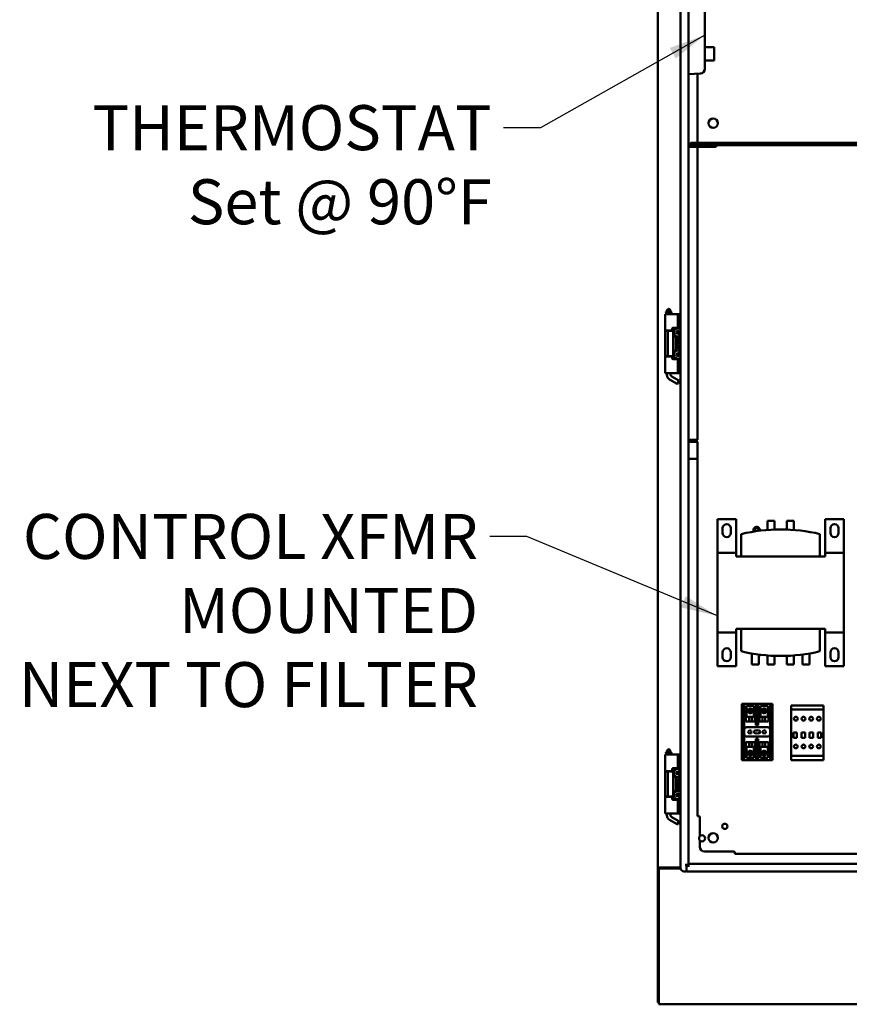
# Model space of a CAD drawing. Units: inches. Extents: x 3 to 337, y 7 to 213.
# Drawn here: x 204 to 248, y 96 to 148 of the extents above; entities that cross this region are included whole.
import ezdxf

# ---------------------------------------------------------------- set-up
doc = ezdxf.new("R2010")
doc.units = ezdxf.units.IN
doc.header["$LTSCALE"] = 20
doc.header["$MEASUREMENT"] = 0
doc.layers.add('Symbol (ANSI)', color=7, linetype='Continuous', lineweight=25)
doc.layers.add('Visible (ANSI)', color=7, linetype='Continuous', lineweight=50)
doc.styles.add('Note Text (ANSI)', font='tahoma.ttf')
doc.dimstyles.new('Default (ANSI)$7', dxfattribs={"dimscale": 20, "dimtxt": 0.12, "dimasz": 0.098425, "dimexe": 0.125, "dimexo": 0.0625, "dimgap": 0.031496, "dimtad": 0, "dimtih": 1, "dimtoh": 1, "dimrnd": 1e-08, "dimzin": 4, "dimdsep": 46, "dimtxsty": 'Note Text (ANSI)', "dimcen": 0.09, "dimdle": 0.393701, "dimclrd": 256, "dimclre": 256, "dimclrt": 256, "dimadec": 0, "dimazin": 1, "dimtfac": 1, "dimtofl": 0, "dimtmove": 0, "dimatfit": 3, "dimfxl": 1, "dimtolj": 1, "dimtzin": 4, "dimlwd": -1, "dimlwe": -1, "dimarcsym": 0})

msp = doc.modelspace()

# ---------------------------------------------------------------- linework, layer by layer
at = {"layer": 'Visible (ANSI)'}
for p, q in [((238.832, 102.807), (238.832, 182.265)), ((237.624, 182.243), (237.624, 102.828)), ((239.249, 182.036), (239.249, 103.036)), ((240.128, 145.44), (240.128, 148.901)), ((240.128, 146.59), (240.628, 146.59)), ((240.628, 145.89), (240.628, 146.59)), ((240.128, 145.89), (240.628, 145.89)), ((239.249, 145.148), (239.894, 145.191)), ((239.728, 141.485), (239.728, 145.18)), ((239.353, 141.36), (239.249, 141.36)), ((239.353, 141.485), (307.895, 141.485)), ((239.353, 141.36), (239.353, 141.485)), ((239.353, 141.36), (307.895, 141.36)), ((240.728, 141.36), (240.728, 141.286)), ((239.249, 141.286), (240.728, 141.286)), ((239.728, 125.64), (239.728, 141.286)), ((238.047, 132.445), (238.047, 132.461)), ((238.125, 132.44), (238.052, 132.44)), ((238.057, 132.471), (238.121, 132.471)), ((238.177, 132.64), (238.098, 132.562)), ((238.295, 132.562), (238.098, 132.562)), ((238.098, 132.483), (238.098, 132.562)), ((238.098, 132.483), (238.295, 132.483)), ((238.295, 132.428), (238.098, 132.428)), ((238.098, 132.36), (238.098, 132.428)), ((238.118, 132.471), (238.118, 132.483)), ((238.118, 132.428), (238.118, 132.44)), ((238.121, 132.471), (238.134, 132.471)), ((238.139, 132.44), (238.125, 132.44)), ((238.128, 132.445), (238.128, 132.461)), ((238.145, 132.445), (238.145, 132.461)), ((238.216, 132.64), (238.177, 132.64)), ((238.216, 132.64), (238.295, 132.562)), ((238.249, 132.445), (238.249, 132.461)), ((238.267, 132.44), (238.254, 132.44)), ((238.26, 132.471), (238.272, 132.471)), ((238.267, 132.44), (238.275, 132.44)), ((238.267, 132.44), (238.275, 132.44)), ((238.272, 132.471), (238.337, 132.471)), ((238.342, 132.44), (238.275, 132.44)), ((238.276, 132.471), (238.276, 132.483)), ((238.276, 132.428), (238.276, 132.44)), ((238.295, 132.483), (238.295, 132.562)), ((238.295, 132.36), (238.295, 132.428)), ((238.347, 132.445), (238.347, 132.461)), ((238.036, 132.36), (238, 132.36)), ((238, 132.36), (238, 131.475)), ((238.036, 132.36), (238.173, 132.36)), ((238.238, 132.36), (238.173, 132.36)), ((238.238, 132.36), (238.689, 132.36)), ((238.689, 132.36), (238.815, 132.36)), ((238.689, 132.36), (238.689, 131.626)), ((238.815, 132.36), (238.832, 132.36)), ((238.815, 131.621), (238.815, 132.36)), ((237.999, 131.458), (238.146, 131.458)), ((237.999, 130.114), (237.999, 131.458)), ((238, 131.475), (238.036, 131.475)), ((238.173, 131.475), (238.036, 131.475)), ((238.098, 131.458), (238.098, 131.475)), ((238.146, 131.458), (238.437, 131.458)), ((238.146, 130.114), (238.146, 131.458)), ((238.173, 131.475), (238.238, 131.475)), ((238.375, 131.475), (238.238, 131.475)), ((238.295, 131.458), (238.295, 131.475)), ((238.335, 131.458), (238.335, 131.475)), ((238.375, 131.576), (238.375, 131.475)), ((238.689, 131.626), (238.425, 131.626)), ((238.437, 131.392), (238.558, 131.603)), ((238.437, 130.114), (238.437, 131.458)), ((238.558, 131.15), (238.437, 131.36)), ((238.573, 131.603), (238.558, 131.603)), ((238.573, 131.603), (238.573, 131.626)), ((238.573, 131.603), (238.82, 131.603)), ((238.61, 131.422), (238.605, 131.425)), ((238.61, 131.33), (238.605, 131.328)), ((238.689, 131.468), (238.61, 131.422)), ((238.61, 131.422), (238.61, 131.33)), ((238.61, 131.422), (238.689, 131.376)), ((238.61, 131.33), (238.689, 131.376)), ((238.61, 131.33), (238.689, 131.284)), ((238.775, 131.626), (238.689, 131.626)), ((238.689, 131.468), (238.689, 131.473)), ((238.768, 131.422), (238.689, 131.468)), ((238.689, 131.468), (238.689, 131.376)), ((238.768, 131.422), (238.689, 131.376)), ((238.768, 131.33), (238.689, 131.376)), ((238.689, 131.284), (238.689, 131.376)), ((238.689, 131.284), (238.768, 131.33)), ((238.768, 131.422), (238.773, 131.425)), ((238.768, 131.33), (238.768, 131.422)), ((238.768, 131.33), (238.773, 131.328)), ((238.82, 131.603), (238.832, 131.581)), ((238.558, 131.15), (238.573, 131.15)), ((238.573, 130.421), (238.573, 131.15)), ((238.82, 131.15), (238.573, 131.15)), ((238.594, 130.952), (238.594, 131.063)), ((238.594, 131.063), (238.645, 131.063)), ((238.645, 131.063), (238.645, 130.952)), ((238.689, 131.284), (238.689, 131.279)), ((238.696, 131.003), (238.704, 131.019)), ((238.696, 130.952), (238.696, 131.003)), ((238.748, 130.985), (238.748, 130.952)), ((238.8, 130.874), (238.8, 130.985)), ((238.832, 130.874), (238.8, 130.874)), ((238.832, 131.171), (238.82, 131.15)), ((238.437, 130.211), (238.558, 130.421)), ((238.573, 130.421), (238.558, 130.421)), ((238.573, 130.421), (238.82, 130.421)), ((238.594, 130.496), (238.594, 130.685)), ((238.594, 130.685), (238.613, 130.685)), ((238.645, 130.496), (238.594, 130.496)), ((238.689, 130.287), (238.61, 130.241)), ((238.662, 130.703), (238.638, 130.686)), ((238.638, 130.686), (238.832, 130.686)), ((238.699, 130.634), (238.645, 130.634)), ((238.645, 130.634), (238.645, 130.496)), ((238.689, 130.287), (238.689, 130.292)), ((238.768, 130.241), (238.689, 130.287)), ((238.689, 130.287), (238.689, 130.195)), ((238.699, 130.522), (238.699, 130.634)), ((238.748, 130.522), (238.699, 130.522)), ((238.801, 130.634), (238.748, 130.634)), ((238.748, 130.634), (238.748, 130.522)), ((238.832, 130.698), (238.79, 130.716)), ((238.801, 130.498), (238.801, 130.634)), ((238.832, 130.498), (238.801, 130.498)), ((238.82, 130.421), (238.832, 130.4)), ((237.999, 130.114), (238.146, 130.114)), ((238.036, 130.097), (238, 130.097)), ((238, 130.097), (238, 129.211)), ((238.036, 130.097), (238.173, 130.097)), ((238.098, 130.097), (238.098, 130.114)), ((238.146, 130.114), (238.437, 130.114)), ((238.238, 130.097), (238.173, 130.097)), ((238.238, 130.097), (238.375, 130.097)), ((238.295, 130.097), (238.295, 130.114)), ((238.335, 130.097), (238.335, 130.114)), ((238.375, 130.097), (238.375, 129.996)), ((238.425, 129.946), (238.689, 129.946)), ((238.558, 129.968), (238.437, 130.179)), ((238.558, 129.968), (238.573, 129.968)), ((238.573, 129.946), (238.573, 129.968)), ((238.82, 129.968), (238.573, 129.968)), ((238.61, 130.241), (238.605, 130.244)), ((238.61, 130.149), (238.605, 130.146)), ((238.61, 130.241), (238.61, 130.149)), ((238.61, 130.241), (238.689, 130.195)), ((238.61, 130.149), (238.689, 130.195)), ((238.61, 130.149), (238.689, 130.103)), ((238.768, 130.241), (238.689, 130.195)), ((238.768, 130.149), (238.689, 130.195)), ((238.689, 130.103), (238.689, 130.195)), ((238.689, 130.103), (238.768, 130.149)), ((238.689, 130.103), (238.689, 130.098)), ((238.689, 129.946), (238.775, 129.946)), ((238.689, 129.946), (238.689, 129.211)), ((238.768, 130.241), (238.773, 130.244)), ((238.768, 130.149), (238.768, 130.241)), ((238.768, 130.149), (238.773, 130.146)), ((238.815, 129.211), (238.815, 129.95)), ((238.832, 129.99), (238.82, 129.968)), ((238, 129.211), (238.036, 129.211)), ((238.173, 129.211), (238.036, 129.211)), ((238.098, 129.113), (238.098, 129.211)), ((238.173, 129.211), (238.238, 129.211)), ((238.236, 128.874), (238.645, 128.638)), ((238.238, 129.211), (238.689, 129.211)), ((238.295, 129.113), (238.295, 129.211)), ((238.335, 129.045), (238.744, 128.808)), ((238.645, 128.638), (238.744, 128.808)), ((238.815, 129.211), (238.689, 129.211)), ((238.699, 128.652), (238.758, 128.755)), ((238.758, 128.755), (238.744, 128.808)), ((238.832, 129.211), (238.815, 129.211)), ((238.699, 128.652), (238.645, 128.638)), ((239.756, 125.64), (239.249, 125.64)), ((239.756, 125.536), (239.249, 125.536)), ((239.728, 105.567), (239.728, 125.536)), ((239.728, 124.64), (239.249, 124.64)), ((240.792, 119.671), (240.792, 121.421)), ((240.792, 121.421), (241.792, 121.421)), ((241.792, 121.421), (241.792, 119.671)), ((247.542, 121.421), (246.542, 121.421)), ((246.542, 121.421), (246.542, 119.671)), ((247.542, 119.671), (247.542, 121.421)), ((241.072, 120.681), (241.072, 120.931)), ((241.512, 120.931), (241.512, 120.681)), ((243.837, 121.321), (243.467, 121.321)), ((243.467, 121.321), (243.467, 120.842)), ((243.837, 121.321), (243.837, 120.863)), ((244.867, 121.321), (244.497, 121.321)), ((244.497, 121.321), (244.497, 120.863)), ((244.867, 121.321), (244.867, 120.842)), ((246.822, 120.681), (246.822, 120.931)), ((247.262, 120.931), (247.262, 120.681)), ((242.067, 120.621), (242.067, 119.421)), ((246.267, 119.421), (246.267, 120.621)), ((240.792, 119.611), (240.792, 119.671)), ((240.792, 115.377), (240.792, 119.611)), ((240.792, 119.611), (241.792, 119.611)), ((241.792, 119.671), (241.792, 119.611)), ((241.792, 119.611), (241.792, 119.421)), ((246.542, 119.421), (241.792, 119.421)), ((246.542, 119.671), (246.542, 119.611)), ((247.542, 119.611), (246.542, 119.611)), ((246.542, 119.611), (246.542, 119.421)), ((247.542, 119.611), (247.542, 119.671)), ((247.542, 115.377), (247.542, 119.611)), ((241.792, 115.567), (246.542, 115.567)), ((241.792, 115.567), (241.792, 115.377)), ((242.067, 114.367), (242.067, 115.567)), ((246.267, 115.567), (246.267, 114.367)), ((246.542, 115.567), (246.542, 115.377)), ((240.792, 115.317), (240.792, 115.377)), ((240.792, 115.377), (241.792, 115.377)), ((240.792, 113.567), (240.792, 115.317)), ((241.792, 115.377), (241.792, 115.317)), ((241.792, 115.317), (241.792, 113.567)), ((246.542, 115.377), (246.542, 115.317)), ((247.542, 115.377), (246.542, 115.377)), ((246.542, 115.317), (246.542, 113.567)), ((247.542, 115.317), (247.542, 115.377)), ((247.542, 113.567), (247.542, 115.317)), ((241.072, 114.056), (241.072, 114.306)), ((241.512, 114.306), (241.512, 114.056)), ((242.627, 113.667), (242.627, 114.251)), ((242.997, 113.667), (242.997, 114.195)), ((243.467, 113.667), (243.467, 114.146)), ((243.837, 113.667), (243.837, 114.124)), ((244.497, 113.667), (244.497, 114.124)), ((244.867, 113.667), (244.867, 114.146)), ((245.337, 113.667), (245.337, 114.195)), ((245.707, 113.667), (245.707, 114.251)), ((246.822, 114.056), (246.822, 114.306)), ((247.262, 114.306), (247.262, 114.056)), ((240.792, 113.567), (241.792, 113.567)), ((242.997, 113.667), (242.627, 113.667)), ((243.467, 113.667), (243.837, 113.667)), ((244.867, 113.667), (244.497, 113.667)), ((245.337, 113.667), (245.707, 113.667)), ((247.542, 113.567), (246.542, 113.567)), ((242.228, 111.567), (242.103, 111.567)), ((242.103, 111.442), (242.103, 111.567)), ((242.103, 110.567), (242.103, 111.442)), ((242.228, 111.567), (242.853, 111.567)), ((242.228, 111.567), (242.228, 111.442)), ((242.228, 110.567), (242.228, 111.442)), ((242.347, 111.451), (242.744, 111.451)), ((242.347, 110.87), (242.347, 111.451)), ((242.744, 111.451), (242.744, 110.87)), ((242.853, 111.442), (242.853, 111.567)), ((242.978, 111.567), (242.853, 111.567)), ((242.853, 111.442), (242.853, 110.567)), ((242.978, 111.567), (243.603, 111.567)), ((242.978, 111.567), (242.978, 111.442)), ((242.978, 110.567), (242.978, 111.442)), ((243.087, 111.451), (243.484, 111.451)), ((243.087, 110.87), (243.087, 111.451)), ((243.484, 111.451), (243.484, 110.87)), ((243.603, 111.442), (243.603, 111.567)), ((243.728, 111.567), (243.603, 111.567)), ((243.603, 111.442), (243.603, 110.567)), ((243.728, 111.567), (243.728, 111.442)), ((243.728, 111.442), (243.728, 110.567)), ((244.728, 111.477), (244.728, 111.271)), ((246.458, 111.477), (244.728, 111.477)), ((246.458, 111.271), (246.458, 111.477)), ((242.31, 110.87), (242.484, 110.87)), ((242.31, 110.62), (242.31, 110.87)), ((242.639, 110.87), (242.484, 110.87)), ((242.484, 110.62), (242.484, 110.87)), ((242.514, 111.248), (242.514, 111.312)), ((242.514, 111.135), (242.514, 111.248)), ((242.514, 111.07), (242.514, 111.135)), ((242.571, 111.314), (242.571, 111.251)), ((242.571, 111.251), (242.571, 111.132)), ((242.571, 111.132), (242.571, 111.069)), ((242.639, 110.87), (242.796, 110.87)), ((242.639, 110.62), (242.639, 110.87)), ((242.796, 110.62), (242.796, 110.87)), ((243.034, 110.87), (243.199, 110.87)), ((243.034, 110.62), (243.034, 110.87)), ((243.199, 110.62), (243.199, 110.87)), ((243.35, 110.87), (243.199, 110.87)), ((243.259, 111.251), (243.259, 111.314)), ((243.259, 111.132), (243.259, 111.251)), ((243.259, 111.069), (243.259, 111.132)), ((243.317, 111.312), (243.317, 111.248)), ((243.317, 111.248), (243.317, 111.135)), ((243.317, 111.135), (243.317, 111.07)), ((243.35, 110.87), (243.52, 110.87)), ((243.35, 110.62), (243.35, 110.87)), ((243.52, 110.62), (243.52, 110.87)), ((244.728, 111.271), (244.728, 108.793)), ((246.458, 111.271), (244.728, 111.271)), ((246.458, 108.793), (246.458, 111.271)), ((242.103, 110.567), (242.228, 110.567)), ((242.103, 110.567), (242.103, 110.442)), ((242.103, 109.692), (242.103, 110.442)), ((242.228, 110.442), (242.228, 110.567)), ((242.228, 109.692), (242.228, 110.442)), ((242.31, 110.62), (242.484, 110.62)), ((243.478, 110.317), (242.353, 110.317)), ((242.639, 110.62), (242.484, 110.62)), ((242.639, 110.62), (242.796, 110.62)), ((242.853, 110.567), (242.853, 110.442)), ((242.853, 110.567), (242.978, 110.567)), ((242.853, 110.442), (242.853, 110.435)), ((242.853, 110.435), (242.978, 110.435)), ((242.978, 110.442), (242.978, 110.567)), ((242.978, 110.435), (242.978, 110.442)), ((243.034, 110.62), (243.199, 110.62)), ((243.35, 110.62), (243.199, 110.62)), ((243.35, 110.62), (243.52, 110.62)), ((243.603, 110.567), (243.603, 110.442)), ((243.603, 110.567), (243.728, 110.567)), ((243.603, 110.442), (243.603, 109.692)), ((243.728, 110.442), (243.728, 110.567)), ((243.728, 110.442), (243.728, 109.692)), ((242.353, 109.817), (243.478, 109.817)), ((244.853, 110.032), (245.039, 110.032)), ((244.853, 109.753), (244.853, 110.032)), ((245.039, 110.032), (245.039, 109.753)), ((245.284, 110.032), (245.47, 110.032)), ((245.284, 109.753), (245.284, 110.032)), ((245.47, 110.032), (245.47, 109.753)), ((245.716, 110.032), (245.902, 110.032)), ((245.716, 109.753), (245.716, 110.032)), ((245.902, 110.032), (245.902, 109.753)), ((246.147, 110.032), (246.333, 110.032)), ((246.147, 109.753), (246.147, 110.032)), ((246.333, 110.032), (246.333, 109.753)), ((242.103, 109.692), (242.103, 109.567)), ((242.103, 109.442), (242.103, 109.567)), ((242.228, 109.567), (242.103, 109.567)), ((242.103, 108.692), (242.103, 109.442)), ((242.228, 109.567), (242.228, 109.692)), ((242.228, 109.567), (242.228, 109.442)), ((242.228, 108.692), (242.228, 109.442)), ((242.31, 109.514), (242.484, 109.514)), ((242.31, 109.514), (242.31, 109.264)), ((242.484, 109.264), (242.31, 109.264)), ((242.347, 108.682), (242.347, 109.264)), ((242.484, 109.514), (242.484, 109.264)), ((242.639, 109.514), (242.484, 109.514)), ((242.484, 109.264), (242.639, 109.264)), ((242.639, 109.514), (242.796, 109.514)), ((242.639, 109.514), (242.639, 109.264)), ((242.796, 109.264), (242.639, 109.264)), ((242.744, 109.264), (242.744, 108.682)), ((242.796, 109.514), (242.796, 109.264)), ((242.853, 109.692), (242.853, 109.567)), ((242.978, 109.692), (242.853, 109.692)), ((242.853, 109.442), (242.853, 109.567)), ((242.978, 109.567), (242.853, 109.567)), ((242.853, 109.442), (242.853, 108.692)), ((242.978, 109.567), (242.978, 109.692)), ((242.978, 109.567), (242.978, 109.442)), ((242.978, 108.692), (242.978, 109.442)), ((243.034, 109.514), (243.199, 109.514)), ((243.034, 109.514), (243.034, 109.264)), ((243.199, 109.264), (243.034, 109.264)), ((243.087, 108.682), (243.087, 109.264)), ((243.199, 109.514), (243.199, 109.264)), ((243.35, 109.514), (243.199, 109.514)), ((243.199, 109.264), (243.35, 109.264)), ((243.35, 109.514), (243.52, 109.514)), ((243.35, 109.514), (243.35, 109.264)), ((243.52, 109.264), (243.35, 109.264)), ((243.484, 109.264), (243.484, 108.682)), ((243.52, 109.514), (243.52, 109.264)), ((243.603, 109.692), (243.603, 109.567)), ((243.603, 109.442), (243.603, 109.567)), ((243.728, 109.567), (243.603, 109.567)), ((243.603, 109.442), (243.603, 108.692)), ((243.728, 109.567), (243.728, 109.692)), ((243.728, 109.567), (243.728, 109.442)), ((243.728, 109.442), (243.728, 108.692)), ((245.039, 109.753), (244.853, 109.753)), ((245.47, 109.753), (245.284, 109.753)), ((245.902, 109.753), (245.716, 109.753)), ((246.333, 109.753), (246.147, 109.753)), ((238.036, 108.86), (238, 108.86)), ((238, 108.86), (238, 107.975)), ((238.036, 108.86), (238.173, 108.86)), ((238.047, 108.945), (238.047, 108.961)), ((238.125, 108.94), (238.052, 108.94)), ((238.057, 108.971), (238.121, 108.971)), ((238.177, 109.14), (238.098, 109.062)), ((238.295, 109.062), (238.098, 109.062)), ((238.098, 108.983), (238.098, 109.062)), ((238.098, 108.983), (238.295, 108.983)), ((238.295, 108.928), (238.098, 108.928)), ((238.098, 108.86), (238.098, 108.928)), ((238.118, 108.971), (238.118, 108.983)), ((238.118, 108.928), (238.118, 108.94)), ((238.121, 108.971), (238.134, 108.971)), ((238.139, 108.94), (238.125, 108.94)), ((238.128, 108.945), (238.128, 108.961)), ((238.145, 108.945), (238.145, 108.961)), ((238.238, 108.86), (238.173, 108.86)), ((238.216, 109.14), (238.177, 109.14)), ((238.216, 109.14), (238.295, 109.062)), ((238.238, 108.86), (238.689, 108.86)), ((238.249, 108.945), (238.249, 108.961)), ((238.267, 108.94), (238.254, 108.94)), ((238.26, 108.971), (238.272, 108.971)), ((238.267, 108.94), (238.275, 108.94)), ((238.267, 108.94), (238.275, 108.94)), ((238.272, 108.971), (238.337, 108.971)), ((238.342, 108.94), (238.275, 108.94)), ((238.276, 108.971), (238.276, 108.983)), ((238.276, 108.928), (238.276, 108.94)), ((238.295, 108.983), (238.295, 109.062)), ((238.295, 108.86), (238.295, 108.928)), ((238.347, 108.945), (238.347, 108.961)), ((238.689, 108.86), (238.815, 108.86)), ((238.689, 108.86), (238.689, 108.126)), ((238.815, 108.86), (238.832, 108.86)), ((238.815, 108.121), (238.815, 108.86)), ((242.514, 108.989), (242.514, 109.053)), ((242.514, 108.875), (242.514, 108.989)), ((242.514, 108.811), (242.514, 108.875)), ((242.571, 109.055), (242.571, 108.992)), ((242.571, 108.992), (242.571, 108.873)), ((242.571, 108.873), (242.571, 108.81)), ((243.259, 108.992), (243.259, 109.055)), ((243.259, 108.873), (243.259, 108.992)), ((243.259, 108.81), (243.259, 108.873)), ((243.317, 109.053), (243.317, 108.989)), ((243.317, 108.989), (243.317, 108.875)), ((243.317, 108.875), (243.317, 108.811)), ((244.728, 108.793), (244.728, 108.567)), ((246.458, 108.793), (244.728, 108.793)), ((246.458, 108.567), (246.458, 108.793)), ((242.103, 108.567), (242.103, 108.692)), ((242.103, 108.567), (242.228, 108.567)), ((242.228, 108.692), (242.228, 108.567)), ((242.853, 108.567), (242.228, 108.567)), ((242.744, 108.682), (242.347, 108.682)), ((242.853, 108.567), (242.853, 108.692)), ((242.853, 108.567), (242.978, 108.567)), ((242.978, 108.692), (242.978, 108.567)), ((243.603, 108.567), (242.978, 108.567)), ((243.484, 108.682), (243.087, 108.682)), ((243.603, 108.567), (243.603, 108.692)), ((243.603, 108.567), (243.728, 108.567)), ((243.728, 108.692), (243.728, 108.567)), ((246.458, 108.567), (244.728, 108.567)), ((237.999, 107.958), (238.146, 107.958)), ((237.999, 106.614), (237.999, 107.958)), ((238, 107.975), (238.036, 107.975)), ((238.173, 107.975), (238.036, 107.975)), ((238.098, 107.958), (238.098, 107.975)), ((238.146, 107.958), (238.437, 107.958)), ((238.146, 106.614), (238.146, 107.958)), ((238.173, 107.975), (238.238, 107.975)), ((238.375, 107.975), (238.238, 107.975)), ((238.295, 107.958), (238.295, 107.975)), ((238.335, 107.958), (238.335, 107.975)), ((238.375, 108.076), (238.375, 107.975)), ((238.689, 108.126), (238.425, 108.126)), ((238.437, 107.892), (238.558, 108.103)), ((238.437, 106.614), (238.437, 107.958)), ((238.558, 107.65), (238.437, 107.86)), ((238.573, 108.103), (238.558, 108.103)), ((238.573, 108.103), (238.573, 108.126)), ((238.573, 108.103), (238.82, 108.103)), ((238.61, 107.922), (238.605, 107.925)), ((238.61, 107.83), (238.605, 107.828)), ((238.689, 107.968), (238.61, 107.922)), ((238.61, 107.922), (238.61, 107.83)), ((238.61, 107.922), (238.689, 107.876)), ((238.61, 107.83), (238.689, 107.876)), ((238.61, 107.83), (238.689, 107.784)), ((238.775, 108.126), (238.689, 108.126)), ((238.689, 107.968), (238.689, 107.973)), ((238.768, 107.922), (238.689, 107.968)), ((238.689, 107.968), (238.689, 107.876)), ((238.768, 107.922), (238.689, 107.876)), ((238.768, 107.83), (238.689, 107.876)), ((238.689, 107.784), (238.689, 107.876)), ((238.689, 107.784), (238.768, 107.83)), ((238.689, 107.784), (238.689, 107.779)), ((238.768, 107.922), (238.773, 107.925)), ((238.768, 107.83), (238.768, 107.922)), ((238.768, 107.83), (238.773, 107.828)), ((238.82, 108.103), (238.832, 108.081)), ((238.558, 107.65), (238.573, 107.65)), ((238.573, 106.921), (238.573, 107.65)), ((238.82, 107.65), (238.573, 107.65)), ((238.594, 107.452), (238.594, 107.563)), ((238.594, 107.563), (238.645, 107.563)), ((238.594, 106.996), (238.594, 107.185)), ((238.594, 107.185), (238.613, 107.185)), ((238.662, 107.203), (238.638, 107.186)), ((238.638, 107.186), (238.832, 107.186)), ((238.645, 107.563), (238.645, 107.452)), ((238.696, 107.503), (238.704, 107.519)), ((238.696, 107.452), (238.696, 107.503)), ((238.748, 107.485), (238.748, 107.452)), ((238.832, 107.198), (238.79, 107.216)), ((238.8, 107.374), (238.8, 107.485)), ((238.832, 107.374), (238.8, 107.374)), ((238.832, 107.671), (238.82, 107.65)), ((238.437, 106.711), (238.558, 106.921)), ((238.558, 106.468), (238.437, 106.679)), ((238.573, 106.921), (238.558, 106.921)), ((238.573, 106.921), (238.82, 106.921)), ((238.645, 106.996), (238.594, 106.996)), ((238.61, 106.741), (238.605, 106.744)), ((238.61, 106.649), (238.605, 106.646)), ((238.689, 106.787), (238.61, 106.741)), ((238.61, 106.741), (238.61, 106.649)), ((238.61, 106.741), (238.689, 106.695)), ((238.61, 106.649), (238.689, 106.695)), ((238.61, 106.649), (238.689, 106.603)), ((238.699, 107.134), (238.645, 107.134)), ((238.645, 107.134), (238.645, 106.996)), ((238.689, 106.787), (238.689, 106.792)), ((238.768, 106.741), (238.689, 106.787)), ((238.689, 106.787), (238.689, 106.695)), ((238.768, 106.741), (238.689, 106.695)), ((238.768, 106.649), (238.689, 106.695)), ((238.689, 106.603), (238.689, 106.695)), ((238.689, 106.603), (238.768, 106.649)), ((238.699, 107.022), (238.699, 107.134)), ((238.748, 107.022), (238.699, 107.022)), ((238.801, 107.134), (238.748, 107.134)), ((238.748, 107.134), (238.748, 107.022)), ((238.768, 106.741), (238.773, 106.744)), ((238.768, 106.649), (238.768, 106.741)), ((238.768, 106.649), (238.773, 106.646)), ((238.801, 106.998), (238.801, 107.134)), ((238.832, 106.998), (238.801, 106.998)), ((238.82, 106.921), (238.832, 106.9)), ((237.999, 106.614), (238.146, 106.614)), ((238.036, 106.597), (238, 106.597)), ((238, 106.597), (238, 105.711)), ((238.036, 106.597), (238.173, 106.597)), ((238.098, 106.597), (238.098, 106.614)), ((238.146, 106.614), (238.437, 106.614)), ((238.238, 106.597), (238.173, 106.597)), ((238.238, 106.597), (238.375, 106.597)), ((238.295, 106.597), (238.295, 106.614)), ((238.335, 106.597), (238.335, 106.614)), ((238.375, 106.597), (238.375, 106.496)), ((238.425, 106.446), (238.689, 106.446)), ((238.558, 106.468), (238.573, 106.468)), ((238.573, 106.446), (238.573, 106.468)), ((238.82, 106.468), (238.573, 106.468)), ((238.689, 106.603), (238.689, 106.598)), ((238.689, 106.446), (238.775, 106.446)), ((238.689, 106.446), (238.689, 105.711)), ((238.815, 105.711), (238.815, 106.45)), ((238.832, 106.49), (238.82, 106.468)), ((238, 105.711), (238.036, 105.711)), ((238.173, 105.711), (238.036, 105.711)), ((238.098, 105.613), (238.098, 105.711)), ((238.173, 105.711), (238.238, 105.711)), ((238.238, 105.711), (238.689, 105.711)), ((238.295, 105.613), (238.295, 105.711)), ((238.815, 105.711), (238.689, 105.711)), ((238.832, 105.711), (238.815, 105.711)), ((238.236, 105.374), (238.645, 105.138)), ((238.335, 105.545), (238.744, 105.308)), ((238.645, 105.138), (238.744, 105.308)), ((238.699, 105.152), (238.645, 105.138)), ((238.699, 105.152), (238.758, 105.255)), ((238.758, 105.255), (238.744, 105.308)), ((239.814, 105.567), (239.728, 105.567)), ((239.853, 105.531), (239.853, 104.495)), ((239.853, 104.284), (239.853, 103.942)), ((240.103, 103.692), (241.692, 103.692)), ((241.728, 103.653), (241.728, 103.567)), ((305.665, 103.567), (241.728, 103.567)), ((239.137, 102.984), (239.075, 102.984)), ((239.249, 102.984), (239.137, 102.984)), ((239.137, 102.639), (239.137, 102.984)), ((239.145, 102.848), (239.145, 102.984)), ((239.249, 103.036), (239.249, 102.925)), ((239.249, 103.036), (307.999, 103.036)), ((237.624, 102.828), (237.624, 102.812)), ((237.624, 102.787), (237.624, 102.812)), ((237.624, 95.744), (237.624, 102.787)), ((237.675, 102.787), (237.624, 102.787)), ((237.728, 102.787), (237.675, 102.787)), ((237.676, 102.716), (237.676, 95.782)), ((237.694, 102.828), (237.87, 102.828)), ((237.728, 102.775), (237.728, 102.787)), ((238.835, 102.776), (237.736, 102.776)), ((237.87, 102.828), (238.832, 102.828)), ((239.117, 102.619), (239.02, 102.619)), ((239.149, 102.776), (239.137, 102.776)), ((239.149, 102.905), (239.149, 102.639)), ((239.249, 102.925), (239.169, 102.925)), ((308.079, 102.619), (239.169, 102.619)), ((239.249, 102.862), (239.249, 102.925)), ((237.624, 95.744), (237.624, 95.64)), ((237.676, 95.64), (237.624, 95.64)), ((237.676, 95.536), (237.676, 95.782)), ((237.676, 95.536), (309.572, 95.536))]:
    msp.add_line(p, q, dxfattribs=at)
for centre, radius in [((240.572, 142.536), 0.25), ((244.978, 110.771), 0.0998), ((245.388, 110.771), 0.0998), ((245.798, 110.771), 0.0998), ((246.208, 110.771), 0.0998), ((242.528, 110.067), 0.0845), ((243.293, 110.067), 0.0845), ((244.978, 109.293), 0.0998), ((245.388, 109.293), 0.0998), ((245.798, 109.293), 0.0998), ((246.208, 109.293), 0.0998), ((241.19, 105.029), 0.141), ((239.978, 104.39), 0.164), ((240.572, 104.411), 0.25)]:
    msp.add_circle(centre, radius, dxfattribs=at)
for centre, radius, start, end in [((239.878, 145.44), 0.25, 273.8267, 0), ((238.057, 132.461), 0.01, 90, 180), ((238.052, 132.445), 0.005, 180, 270), ((238.337, 132.461), 0.01, 0, 90), ((238.342, 132.445), 0.005, 270, 0), ((238.425, 131.576), 0.05, 90, 180), ((238.689, 131.376), 0.218, 48.9913, 311.0087), ((238.775, 131.436), 0.19, 77.8735, 90), ((238.671, 130.952), 0.0771, 180, 0), ((238.722, 130.746), 0.125, 28.5775, 208.9784), ((238.671, 130.952), 0.0256, 180, 0), ((238.722, 130.746), 0.0737, 336.3281, 215.3211), ((238.774, 130.985), 0.0773, 40.8615, 153.857), ((238.774, 130.985), 0.0258, 0, 180), ((238.689, 130.195), 0.218, 48.9913, 311.0087), ((238.425, 129.996), 0.05, 180, 270), ((238.775, 130.136), 0.19, 270, 282.1265), ((238.374, 129.113), 0.276, 180, 240), ((238.374, 129.113), 0.0787, 180, 240), ((241.292, 120.931), 0.22, 0, 180), ((244.167, 111.869), 9, 76.5066, 103.4934), ((242.888, 120.832), 0.172, 349.5136, 206.7332), ((242.888, 120.832), 0.172, 349.4607, 206.7861), ((242.888, 120.832), 0.125, 342.4688, 213.7779), ((242.888, 120.832), 0.0979, 334.8177, 221.4291), ((247.042, 120.931), 0.22, 0, 180), ((241.292, 120.681), 0.22, 180, 0), ((247.042, 120.681), 0.22, 180, 0), ((241.292, 114.306), 0.22, 0, 180), ((247.042, 114.306), 0.22, 0, 180), ((241.292, 114.056), 0.22, 180, 0), ((244.167, 123.118), 9, 256.5066, 283.4934), ((242.888, 114.207), 0.125, 330.9696, 353.5703), ((242.888, 114.207), 0.172, 309.4525, 353.3532), ((242.888, 114.207), 0.171, 309.5901, 353.3545), ((247.042, 114.056), 0.22, 180, 0), ((242.545, 111.191), 0.125, 104.6402, 255.3598), ((242.545, 111.191), 0.125, 77.9948, 104.6402), ((242.545, 111.191), 0.125, 255.3598, 282.0052), ((242.545, 111.191), 0.125, 282.0052, 77.9948), ((243.285, 111.191), 0.125, 102.0052, 257.9948), ((243.285, 111.191), 0.125, 75.3598, 102.0052), ((243.285, 111.191), 0.125, 257.9948, 284.6402), ((243.285, 111.191), 0.125, 284.6402, 75.3598), ((242.353, 110.192), 0.125, 90, 180), ((243.478, 110.192), 0.125, 0, 90), ((242.353, 109.942), 0.125, 180, 270), ((242.831, 110.067), 0.0845, 60, 300), ((242.915, 110.067), 0.0845, 60, 120), ((242.915, 110.067), 0.0845, 240, 300), ((243, 110.067), 0.0845, 240, 120), ((243.478, 109.942), 0.125, 270, 0), ((238.057, 108.961), 0.01, 90, 180), ((238.052, 108.945), 0.005, 180, 270), ((238.337, 108.961), 0.01, 0, 90), ((238.342, 108.945), 0.005, 270, 0), ((242.545, 108.932), 0.125, 104.6402, 255.3598), ((242.545, 108.932), 0.125, 77.9948, 104.6402), ((242.545, 108.932), 0.125, 255.3598, 282.0052), ((242.545, 108.932), 0.125, 282.0052, 77.9948), ((243.285, 108.932), 0.125, 102.0052, 257.9948), ((243.285, 108.932), 0.125, 75.3598, 102.0052), ((243.285, 108.932), 0.125, 257.9948, 284.6402), ((243.285, 108.932), 0.125, 284.6402, 75.3598), ((238.425, 108.076), 0.05, 90, 180), ((238.689, 107.876), 0.218, 48.9913, 311.0087), ((238.775, 107.936), 0.19, 77.8735, 90), ((238.671, 107.452), 0.0771, 180, 0), ((238.722, 107.246), 0.125, 28.5775, 208.9784), ((238.671, 107.452), 0.0256, 180, 0), ((238.722, 107.246), 0.0737, 336.3281, 215.3211), ((238.774, 107.485), 0.0773, 40.8615, 153.857), ((238.774, 107.485), 0.0258, 0, 180), ((238.689, 106.695), 0.218, 48.9913, 311.0087), ((238.425, 106.496), 0.05, 180, 270), ((238.775, 106.636), 0.19, 270, 282.1265), ((238.374, 105.613), 0.276, 180, 240), ((238.374, 105.613), 0.0787, 180, 240), ((240.103, 103.942), 0.25, 180, 270), ((237.736, 102.716), 0.06, 90, 180), ((239.02, 102.807), 0.187, 180, 270), ((239.117, 102.639), 0.02, 270, 0), ((239.125, 102.848), 0.02, 308.6822, 0), ((239.169, 102.905), 0.02, 90, 180), ((239.169, 102.639), 0.02, 180, 270)]:
    msp.add_arc(centre, radius, start, end, dxfattribs=at)
for centre in [(238.275, 132.445), (238.275, 108.945)]:
    msp.add_ellipse(centre, major_axis=(0, -0.005), ratio=0.538951, start_param=6.283022, end_param=6.283186, dxfattribs=at)
for points, knots in [([(238.128, 132.461), (238.128, 132.462), (238.128, 132.463), (238.128, 132.464), (238.127, 132.465), (238.127, 132.467), (238.126, 132.468), (238.125, 132.469), (238.124, 132.47), (238.123, 132.471), (238.122, 132.471), (238.121, 132.471), (238.121, 132.471), (238.121, 132.471)], [0.05422623, 0.05422623, 0.05422623, 0.05422623, 0.06052124, 0.06052124, 0.06793175, 0.06793175, 0.07859773, 0.07859773, 0.09273245, 0.09273245, 0.10845245, 0.10845245, 0.10884153, 0.10884153, 0.10884153, 0.10884153]), ([(238.128, 132.445), (238.128, 132.444), (238.128, 132.444), (238.128, 132.443), (238.128, 132.443), (238.127, 132.442), (238.127, 132.441), (238.127, 132.441), (238.126, 132.44), (238.126, 132.44), (238.125, 132.44), (238.125, 132.44), (238.125, 132.44), (238.125, 132.44)], [-0.02671308, -0.02671308, -0.02671308, -0.02671308, -0.02356724, -0.02356724, -0.01985782, -0.01985782, -0.0145068, -0.0145068, -0.00759333, -0.00759333, 0, 0, 0.00026708, 0.00026708, 0.00026708, 0.00026708]), ([(238.145, 132.461), (238.145, 132.462), (238.145, 132.463), (238.144, 132.463), (238.144, 132.464), (238.144, 132.465), (238.144, 132.466), (238.143, 132.466), (238.143, 132.467), (238.142, 132.468), (238.142, 132.468), (238.141, 132.469), (238.14, 132.469), (238.14, 132.469), (238.139, 132.47), (238.138, 132.47), (238.138, 132.47), (238.137, 132.471), (238.136, 132.471), (238.135, 132.471), (238.135, 132.471), (238.134, 132.471)], [0, 0, 0, 0, 0.142857, 0.142857, 0.142857, 0.285714, 0.285714, 0.285714, 0.428571, 0.428571, 0.428571, 0.571429, 0.571429, 0.571429, 0.714286, 0.714286, 0.714286, 0.857143, 0.857143, 0.857143, 1, 1, 1, 1]), ([(238.145, 132.445), (238.145, 132.444), (238.145, 132.444), (238.145, 132.443), (238.144, 132.443), (238.144, 132.442), (238.144, 132.442), (238.144, 132.442), (238.143, 132.441), (238.143, 132.441), (238.143, 132.441), (238.142, 132.441), (238.142, 132.44), (238.141, 132.44), (238.141, 132.44), (238.141, 132.44), (238.14, 132.44), (238.14, 132.44), (238.139, 132.44)], [0, 0, 0, 0, 0.166667, 0.166667, 0.166667, 0.333333, 0.333333, 0.333333, 0.5, 0.5, 0.5, 0.666667, 0.666667, 0.666667, 0.833333, 0.833333, 0.833333, 1, 1, 1, 1]), ([(238.249, 132.461), (238.249, 132.462), (238.249, 132.463), (238.249, 132.463), (238.249, 132.464), (238.25, 132.465), (238.25, 132.466), (238.25, 132.466), (238.251, 132.467), (238.251, 132.468), (238.252, 132.468), (238.253, 132.469), (238.253, 132.469), (238.254, 132.469), (238.255, 132.47), (238.255, 132.47), (238.256, 132.47), (238.257, 132.471), (238.258, 132.471), (238.258, 132.471), (238.259, 132.471), (238.26, 132.471)], [0, 0, 0, 0, 0.142857, 0.142857, 0.142857, 0.285714, 0.285714, 0.285714, 0.428571, 0.428571, 0.428571, 0.571429, 0.571429, 0.571429, 0.714286, 0.714286, 0.714286, 0.857143, 0.857143, 0.857143, 1, 1, 1, 1]), ([(238.249, 132.445), (238.249, 132.444), (238.249, 132.444), (238.249, 132.443), (238.249, 132.443), (238.249, 132.442), (238.25, 132.442), (238.25, 132.442), (238.25, 132.441), (238.251, 132.441), (238.251, 132.441), (238.251, 132.441), (238.252, 132.44), (238.252, 132.44), (238.253, 132.44), (238.253, 132.44), (238.253, 132.44), (238.254, 132.44), (238.254, 132.44)], [0, 0, 0, 0, 0.166667, 0.166667, 0.166667, 0.333333, 0.333333, 0.333333, 0.5, 0.5, 0.5, 0.666667, 0.666667, 0.666667, 0.833333, 0.833333, 0.833333, 1, 1, 1, 1]), ([(238.815, 131.621), (238.815, 131.621), (238.816, 131.621), (238.82, 131.62), (238.823, 131.619), (238.828, 131.618), (238.83, 131.617), (238.832, 131.617)], [0.3189514, 0.3189514, 0.3189514, 0.3189514, 0.35641911, 0.35641911, 0.39388681, 0.39388681, 0.41410834, 0.41410834, 0.41410834, 0.41410834]), ([(238.832, 129.954), (238.83, 129.954), (238.828, 129.953), (238.823, 129.952), (238.82, 129.951), (238.816, 129.95), (238.815, 129.95), (238.815, 129.95)], [0.2237951, 0.2237951, 0.2237951, 0.2237951, 0.24401663, 0.24401663, 0.28148433, 0.28148433, 0.31895204, 0.31895204, 0.31895204, 0.31895204]), ([(238.128, 108.961), (238.128, 108.962), (238.128, 108.963), (238.128, 108.964), (238.127, 108.965), (238.127, 108.967), (238.126, 108.968), (238.125, 108.969), (238.124, 108.97), (238.123, 108.971), (238.122, 108.971), (238.121, 108.971), (238.121, 108.971), (238.121, 108.971)], [0.05422623, 0.05422623, 0.05422623, 0.05422623, 0.06052124, 0.06052124, 0.06793175, 0.06793175, 0.07859773, 0.07859773, 0.09273245, 0.09273245, 0.10845245, 0.10845245, 0.10884153, 0.10884153, 0.10884153, 0.10884153]), ([(238.128, 108.945), (238.128, 108.944), (238.128, 108.944), (238.128, 108.943), (238.128, 108.943), (238.127, 108.942), (238.127, 108.941), (238.127, 108.941), (238.126, 108.94), (238.126, 108.94), (238.125, 108.94), (238.125, 108.94), (238.125, 108.94), (238.125, 108.94)], [-0.02671308, -0.02671308, -0.02671308, -0.02671308, -0.02356724, -0.02356724, -0.01985782, -0.01985782, -0.0145068, -0.0145068, -0.00759333, -0.00759333, 0, 0, 0.00026708, 0.00026708, 0.00026708, 0.00026708]), ([(238.145, 108.961), (238.145, 108.962), (238.145, 108.963), (238.144, 108.963), (238.144, 108.964), (238.144, 108.965), (238.144, 108.966), (238.143, 108.966), (238.143, 108.967), (238.142, 108.968), (238.142, 108.968), (238.141, 108.969), (238.14, 108.969), (238.14, 108.969), (238.139, 108.97), (238.138, 108.97), (238.138, 108.97), (238.137, 108.971), (238.136, 108.971), (238.135, 108.971), (238.135, 108.971), (238.134, 108.971)], [0, 0, 0, 0, 0.142857, 0.142857, 0.142857, 0.285714, 0.285714, 0.285714, 0.428571, 0.428571, 0.428571, 0.571429, 0.571429, 0.571429, 0.714286, 0.714286, 0.714286, 0.857143, 0.857143, 0.857143, 1, 1, 1, 1]), ([(238.145, 108.945), (238.145, 108.944), (238.145, 108.944), (238.145, 108.943), (238.144, 108.943), (238.144, 108.942), (238.144, 108.942), (238.144, 108.942), (238.143, 108.941), (238.143, 108.941), (238.143, 108.941), (238.142, 108.941), (238.142, 108.94), (238.141, 108.94), (238.141, 108.94), (238.141, 108.94), (238.14, 108.94), (238.14, 108.94), (238.139, 108.94)], [0, 0, 0, 0, 0.166667, 0.166667, 0.166667, 0.333333, 0.333333, 0.333333, 0.5, 0.5, 0.5, 0.666667, 0.666667, 0.666667, 0.833333, 0.833333, 0.833333, 1, 1, 1, 1]), ([(238.249, 108.961), (238.249, 108.962), (238.249, 108.963), (238.249, 108.963), (238.249, 108.964), (238.25, 108.965), (238.25, 108.966), (238.25, 108.966), (238.251, 108.967), (238.251, 108.968), (238.252, 108.968), (238.253, 108.969), (238.253, 108.969), (238.254, 108.969), (238.255, 108.97), (238.255, 108.97), (238.256, 108.97), (238.257, 108.971), (238.258, 108.971), (238.258, 108.971), (238.259, 108.971), (238.26, 108.971)], [0, 0, 0, 0, 0.142857, 0.142857, 0.142857, 0.285714, 0.285714, 0.285714, 0.428571, 0.428571, 0.428571, 0.571429, 0.571429, 0.571429, 0.714286, 0.714286, 0.714286, 0.857143, 0.857143, 0.857143, 1, 1, 1, 1]), ([(238.249, 108.945), (238.249, 108.944), (238.249, 108.944), (238.249, 108.943), (238.249, 108.943), (238.249, 108.942), (238.25, 108.942), (238.25, 108.942), (238.25, 108.941), (238.251, 108.941), (238.251, 108.941), (238.251, 108.941), (238.252, 108.94), (238.252, 108.94), (238.253, 108.94), (238.253, 108.94), (238.253, 108.94), (238.254, 108.94), (238.254, 108.94)], [0, 0, 0, 0, 0.166667, 0.166667, 0.166667, 0.333333, 0.333333, 0.333333, 0.5, 0.5, 0.5, 0.666667, 0.666667, 0.666667, 0.833333, 0.833333, 0.833333, 1, 1, 1, 1]), ([(238.815, 108.121), (238.815, 108.121), (238.816, 108.121), (238.82, 108.12), (238.823, 108.119), (238.828, 108.118), (238.83, 108.117), (238.832, 108.117)], [0.3189514, 0.3189514, 0.3189514, 0.3189514, 0.35641911, 0.35641911, 0.39388681, 0.39388681, 0.41410834, 0.41410834, 0.41410834, 0.41410834]), ([(238.832, 106.454), (238.83, 106.454), (238.828, 106.453), (238.823, 106.452), (238.82, 106.451), (238.816, 106.45), (238.815, 106.45), (238.815, 106.45)], [0.2237951, 0.2237951, 0.2237951, 0.2237951, 0.24401663, 0.24401663, 0.28148433, 0.28148433, 0.31895204, 0.31895204, 0.31895204, 0.31895204])]:
    msp.add_open_spline(points, degree=3, knots=knots, dxfattribs=at)
for points in [[(239.814, 105.567), (239.831, 105.555), (239.834, 105.548), (239.853, 105.531)], [(241.728, 103.653), (241.716, 103.67), (241.709, 103.673), (241.692, 103.692)], [(237.694, 102.828), (237.676, 102.814), (237.624, 102.811), (237.624, 102.787)], [(237.768, 102.828), (237.769, 102.804), (237.728, 102.804), (237.728, 102.787)]]:
    msp.add_open_spline(points, degree=3, dxfattribs=at)

# ---------------------------------------------------------------- texts
at = {"layer": 'Symbol (ANSI)', "char_height": 2.4, "attachment_point": 3, "line_spacing_factor": 0.987884, "style": 'Note Text (ANSI)'}
for s, insert, width in [('\\fTahoma|b0|i0;THERMOSTAT\\P\\fTahoma|b0|i0;Set @ 90°F', (228.751, 143.5), 20.61005), ('\\fTahoma|b0|i0;CONTROL XFMR\\P\\fTahoma|b0|i0;MOUNTED\\P\\fTahoma|b0|i0;NEXT TO FILTER', (228.023, 121.694), 24.64376)]:
    msp.add_mtext(s, dxfattribs=dict(at, insert=insert, width=width))

# ---------------------------------------------------------------- leaders
at = {"layer": 'Symbol (ANSI)', "annotation_type": 0, "has_hookline": 1, "hookline_direction": 1}
for points, text_width in [([(240.128, 147.237), (231.35, 142.3), (229.381, 142.3)], 20.612), ([(240.792, 116.252), (230.621, 120.494), (228.653, 120.494)], 24.459)]:
    msp.add_leader(points, dimstyle='Default (ANSI)$7', override={"dimtad": 0}, dxfattribs=dict(at, text_width=text_width))

doc.saveas('drawing.dxf')
